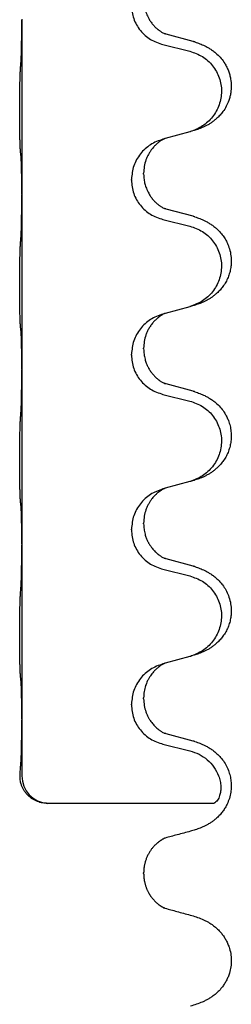
# Model space of a CAD drawing. Units: millimetres. Extents: x -526 to 947, y -93 to 501.
# Drawn here: x 784 to 787, y 263 to 281 of the extents above; entities that cross this region are included whole.
import ezdxf

# ---------------------------------------------------------------- set-up
doc = ezdxf.new("R2010")
doc.units = ezdxf.units.MM

# ---------------------------------------------------------------- blocks, each defined once
blk = doc.blocks.new('HL50FU-0-90', base_point=(210.5, 204.256))
at = {"color": 7, "linetype": 'Continuous'}
for p, q in [((783.646, 280.863), (783.646, 280.848)), ((783.646, 280.848), (783.646, 277.688)), ((786.751, 280.461), (786.266, 280.593)), ((786.205, 280.403), (786.691, 280.283)), ((786.247, 278.699), (786.205, 278.687)), ((786.691, 278.82), (786.247, 278.699)), ((785.633, 277.942), (785.633, 277.957)), ((785.855, 278.053), (785.855, 278.068)), ((783.646, 277.688), (783.646, 277.673)), ((783.646, 277.673), (783.646, 274.513)), ((786.751, 277.286), (786.266, 277.418)), ((786.205, 277.228), (786.691, 277.108)), ((786.691, 275.645), (786.247, 275.524)), ((786.247, 275.524), (786.205, 275.512)), ((785.633, 274.767), (785.633, 274.782)), ((785.855, 274.878), (785.855, 274.893)), ((783.646, 274.513), (783.646, 274.498)), ((783.646, 274.498), (783.646, 271.338)), ((786.751, 274.111), (786.266, 274.243)), ((786.205, 274.053), (786.691, 273.933)), ((786.691, 272.47), (786.247, 272.349)), ((786.247, 272.349), (786.205, 272.337)), ((785.855, 271.703), (785.855, 271.718)), ((785.633, 271.592), (785.633, 271.607)), ((783.646, 271.338), (783.646, 271.323)), ((783.646, 271.323), (783.646, 268.163)), ((786.751, 270.936), (786.266, 271.068)), ((786.205, 270.878), (786.691, 270.758)), ((786.691, 269.295), (786.247, 269.174)), ((786.247, 269.174), (786.205, 269.162)), ((785.855, 268.528), (785.855, 268.543)), ((785.633, 268.417), (785.633, 268.432)), ((783.646, 268.163), (783.646, 268.148)), ((783.646, 268.148), (783.648, 267.128)), ((786.751, 267.761), (786.266, 267.893)), ((786.205, 267.703), (786.691, 267.583)), ((787.127, 266.628), (784.115, 266.628)), ((785.855, 265.354), (785.855, 265.369))]:
    blk.add_line(p, q, dxfattribs=at)
blk.add_arc((784.148, 267.127), 0.501, 179.9365, 266.2459, dxfattribs=at)
for points, knots in [([(785.855, 281.228), (785.856, 281.211), (785.856, 281.178), (785.862, 281.131), (785.869, 281.09), (785.877, 281.051), (785.889, 281.011), (785.904, 280.967), (785.923, 280.923), (785.948, 280.873), (785.981, 280.821), (786.021, 280.768), (786.065, 280.721), (786.099, 280.69), (786.122, 280.672), (786.134, 280.663), (786.15, 280.651), (786.17, 280.638), (786.193, 280.624), (786.213, 280.613), (786.228, 280.606), (786.234, 280.603), (786.237, 280.602)], [0, 0, 0, 0, 0.0508894, 0.1017866, 0.1393285, 0.176874, 0.22091, 0.264948, 0.3149062, 0.364876, 0.4323687, 0.4998836, 0.5629029, 0.6258678, 0.6380633, 0.6502566, 0.6729236, 0.6955992, 0.7243996, 0.7531838, 0.7632977, 0.7734116, 0.7734116, 0.7734116, 0.7734116]), ([(785.633, 281.117), (785.642, 281.035), (785.658, 280.87), (785.786, 280.653), (785.971, 280.484), (786.127, 280.43), (786.205, 280.403)], [0, 0, 0, 0, 0.2452936, 0.4905862, 0.7359184, 0.9812533, 0.9812533, 0.9812533, 0.9812533]), ([(783.632, 280.091), (783.634, 280.133), (783.638, 280.217), (783.641, 280.321), (783.642, 280.403), (783.643, 280.463), (783.644, 280.525), (783.645, 280.609), (783.646, 280.717), (783.646, 280.804), (783.646, 280.848)], [0, 0, 0, 0, 0.1262599, 0.2525183, 0.3120942, 0.3716697, 0.4335963, 0.495523, 0.6262616, 0.7570001, 0.7570001, 0.7570001, 0.7570001]), ([(786.266, 280.593), (786.261, 280.595), (786.251, 280.598), (786.242, 280.6), (786.237, 280.602)], [0, 0, 0, 0, 0.01489689, 0.02979377, 0.02979377, 0.02979377, 0.02979377]), ([(786.784, 280.451), (786.814, 280.441), (786.875, 280.42), (786.953, 280.386), (787.018, 280.352), (787.074, 280.318), (787.13, 280.278), (787.195, 280.224), (787.262, 280.153), (787.32, 280.073), (787.363, 279.997), (787.393, 279.927), (787.417, 279.854), (787.437, 279.764), (787.447, 279.655), (787.439, 279.547), (787.421, 279.458), (787.396, 279.374), (787.355, 279.282), (787.3, 279.194), (787.242, 279.122), (787.189, 279.069), (787.136, 279.024), (787.086, 278.987), (787.035, 278.955), (786.984, 278.927), (786.932, 278.902), (786.868, 278.876), (786.792, 278.849), (786.732, 278.832), (786.703, 278.823)], [0, 0, 0, 0, 0.096027, 0.192052, 0.254301, 0.316552, 0.388552, 0.460594, 0.570531, 0.680463, 0.756081, 0.831649, 0.908424, 0.985271, 1.11001, 1.234722, 1.308679, 1.382617, 1.49639, 1.610213, 1.691545, 1.772813, 1.83619, 1.899561, 1.958701, 2.017839, 2.074468, 2.131095, 2.223974, 2.316855, 2.316855, 2.316855, 2.316855]), ([(786.784, 280.451), (786.778, 280.453), (786.768, 280.456), (786.757, 280.459), (786.751, 280.461)], [0, 0, 0, 0, 0.01712211, 0.03424421, 0.03424421, 0.03424421, 0.03424421]), ([(786.691, 280.283), (786.77, 280.255), (786.928, 280.2), (787.085, 280.055), (787.177, 279.916), (787.228, 279.801), (787.259, 279.68), (787.27, 279.555), (787.258, 279.43), (787.226, 279.308), (787.175, 279.194), (787.083, 279.056), (786.931, 278.912), (786.779, 278.853), (786.703, 278.823)], [0, 0, 0, 0, 0.248898, 0.497791, 0.622697, 0.747676, 0.872611, 0.997478, 1.12239, 1.247373, 1.372424, 1.497405, 1.740933, 1.984464, 1.984464, 1.984464, 1.984464]), ([(783.621, 278.478), (783.62, 278.49), (783.617, 278.516), (783.616, 278.553), (783.615, 278.588), (783.614, 278.623), (783.613, 278.662), (783.612, 278.706), (783.611, 278.754), (783.61, 278.808), (783.609, 278.865), (783.609, 278.926), (783.608, 278.99), (783.608, 279.058), (783.608, 279.126), (783.608, 279.196), (783.608, 279.265), (783.608, 279.334), (783.608, 279.401), (783.609, 279.464), (783.61, 279.525), (783.61, 279.582), (783.611, 279.636), (783.612, 279.689), (783.613, 279.744), (783.615, 279.805), (783.617, 279.87), (783.619, 279.917), (783.621, 279.94)], [0, 0, 0, 0, 0.038853, 0.077709, 0.110153, 0.142595, 0.184238, 0.225881, 0.276792, 0.327702, 0.387232, 0.446762, 0.512955, 0.579148, 0.648877, 0.718606, 0.788125, 0.857644, 0.923219, 0.988793, 1.048028, 1.107262, 1.159001, 1.210739, 1.266824, 1.322909, 1.392873, 1.462834, 1.462834, 1.462834, 1.462834]), ([(786.205, 278.687), (786.127, 278.658), (785.971, 278.6), (785.787, 278.426), (785.659, 278.206), (785.642, 278.04), (785.633, 277.957)], [0, 0, 0, 0, 0.2476959, 0.4953848, 0.743561, 0.9917429, 0.9917429, 0.9917429, 0.9917429]), ([(786.247, 278.699), (786.243, 278.698), (786.234, 278.694), (786.218, 278.687), (786.197, 278.676), (786.174, 278.662), (786.153, 278.648), (786.137, 278.637), (786.125, 278.628), (786.104, 278.611), (786.073, 278.583), (786.036, 278.546), (786.005, 278.508), (785.981, 278.476), (785.962, 278.446), (785.942, 278.411), (785.919, 278.366), (785.888, 278.29), (785.861, 278.191), (785.857, 278.109), (785.855, 278.068)], [0, 0, 0, 0, 0.0132133, 0.0264267, 0.0552582, 0.0841047, 0.1068313, 0.1295493, 0.1417842, 0.1540213, 0.2101072, 0.266222, 0.3112305, 0.3562182, 0.3866562, 0.4170992, 0.4779129, 0.5387497, 0.6612617, 0.7837765, 0.7837765, 0.7837765, 0.7837765]), ([(786.703, 278.823), (786.701, 278.823), (786.697, 278.822), (786.693, 278.821), (786.691, 278.82)], [0, 0, 0, 0, 0.00603732, 0.01207464, 0.01207464, 0.01207464, 0.01207464]), ([(783.632, 278.375), (783.631, 278.384), (783.629, 278.4), (783.626, 278.426), (783.623, 278.451), (783.622, 278.469), (783.621, 278.478)], [0, 0, 0, 0, 0.0251849, 0.0503698, 0.076599, 0.1028283, 0.1028283, 0.1028283, 0.1028283]), ([(783.646, 277.688), (783.646, 277.733), (783.646, 277.824), (783.645, 277.934), (783.644, 278.017), (783.643, 278.07), (783.642, 278.121), (783.641, 278.187), (783.639, 278.272), (783.634, 278.341), (783.632, 278.375)], [0, 0, 0, 0, 0.1361268, 0.2722536, 0.3288234, 0.3853922, 0.4326156, 0.4798416, 0.5837625, 0.6876694, 0.6876694, 0.6876694, 0.6876694]), ([(785.855, 278.053), (785.856, 278.036), (785.856, 278.003), (785.862, 277.956), (785.869, 277.915), (785.877, 277.876), (785.889, 277.836), (785.904, 277.792), (785.923, 277.748), (785.948, 277.698), (785.981, 277.646), (786.021, 277.593), (786.065, 277.546), (786.099, 277.515), (786.122, 277.497), (786.134, 277.488), (786.15, 277.476), (786.17, 277.463), (786.193, 277.449), (786.213, 277.438), (786.228, 277.431), (786.234, 277.428), (786.237, 277.427)], [0, 0, 0, 0, 0.0508894, 0.1017866, 0.1393285, 0.176874, 0.22091, 0.264948, 0.3149062, 0.364876, 0.4323687, 0.4998836, 0.5629029, 0.6258678, 0.6380633, 0.6502566, 0.6729236, 0.6955992, 0.7243996, 0.7531838, 0.7632977, 0.7734116, 0.7734116, 0.7734116, 0.7734116]), ([(785.633, 277.942), (785.642, 277.86), (785.658, 277.695), (785.786, 277.478), (785.971, 277.309), (786.127, 277.255), (786.205, 277.228)], [0, 0, 0, 0, 0.2452936, 0.4905862, 0.7359184, 0.9812533, 0.9812533, 0.9812533, 0.9812533]), ([(783.632, 276.916), (783.634, 276.958), (783.639, 277.042), (783.641, 277.149), (783.642, 277.237), (783.643, 277.3), (783.644, 277.359), (783.645, 277.437), (783.646, 277.542), (783.646, 277.629), (783.646, 277.673)], [0, 0, 0, 0, 0.1262576, 0.2525195, 0.3210536, 0.3895864, 0.4425552, 0.4955242, 0.6262627, 0.7570013, 0.7570013, 0.7570013, 0.7570013]), ([(786.266, 277.418), (786.261, 277.42), (786.251, 277.423), (786.242, 277.425), (786.237, 277.427)], [0, 0, 0, 0, 0.01489689, 0.02979377, 0.02979377, 0.02979377, 0.02979377]), ([(786.784, 277.276), (786.814, 277.266), (786.875, 277.245), (786.953, 277.211), (787.018, 277.177), (787.074, 277.143), (787.13, 277.103), (787.191, 277.052), (787.252, 276.989), (787.309, 276.915), (787.356, 276.836), (787.398, 276.742), (787.43, 276.633), (787.444, 276.525), (787.444, 276.432), (787.435, 276.35), (787.417, 276.264), (787.386, 276.175), (787.345, 276.09), (787.296, 276.014), (787.242, 275.947), (787.189, 275.894), (787.136, 275.849), (787.086, 275.812), (787.035, 275.78), (786.984, 275.752), (786.932, 275.727), (786.868, 275.701), (786.792, 275.674), (786.732, 275.657), (786.703, 275.648)], [0, 0, 0, 0, 0.096027, 0.192052, 0.254299, 0.316552, 0.38856, 0.460594, 0.555567, 0.650545, 0.741082, 0.831673, 0.956373, 1.08103, 1.157909, 1.234748, 1.328139, 1.421573, 1.515931, 1.610269, 1.691583, 1.772869, 1.836248, 1.899617, 1.958756, 2.017895, 2.074524, 2.131151, 2.22403, 2.31691, 2.31691, 2.31691, 2.31691]), ([(786.784, 277.276), (786.778, 277.278), (786.768, 277.281), (786.757, 277.284), (786.751, 277.286)], [0, 0, 0, 0, 0.01712211, 0.03424421, 0.03424421, 0.03424421, 0.03424421]), ([(786.691, 277.108), (786.77, 277.08), (786.928, 277.025), (787.085, 276.88), (787.177, 276.741), (787.228, 276.626), (787.259, 276.505), (787.27, 276.38), (787.258, 276.255), (787.226, 276.133), (787.175, 276.019), (787.083, 275.881), (786.931, 275.737), (786.779, 275.678), (786.703, 275.648)], [0, 0, 0, 0, 0.248898, 0.497791, 0.622697, 0.747676, 0.872611, 0.997478, 1.12239, 1.247373, 1.372424, 1.497405, 1.740933, 1.984464, 1.984464, 1.984464, 1.984464]), ([(783.621, 275.303), (783.62, 275.315), (783.617, 275.341), (783.616, 275.378), (783.615, 275.413), (783.614, 275.448), (783.613, 275.487), (783.612, 275.531), (783.611, 275.579), (783.61, 275.633), (783.609, 275.69), (783.609, 275.751), (783.608, 275.815), (783.608, 275.883), (783.608, 275.951), (783.608, 276.021), (783.608, 276.09), (783.608, 276.159), (783.608, 276.226), (783.609, 276.289), (783.61, 276.35), (783.61, 276.407), (783.611, 276.461), (783.612, 276.514), (783.613, 276.569), (783.615, 276.63), (783.617, 276.695), (783.619, 276.742), (783.621, 276.765)], [0, 0, 0, 0, 0.038853, 0.077709, 0.110153, 0.142595, 0.184238, 0.225881, 0.276792, 0.327702, 0.387232, 0.446762, 0.512955, 0.579148, 0.648877, 0.718606, 0.788125, 0.857644, 0.923219, 0.988793, 1.048028, 1.107262, 1.159001, 1.210739, 1.266824, 1.322909, 1.392873, 1.462834, 1.462834, 1.462834, 1.462834]), ([(786.205, 275.512), (786.127, 275.483), (785.971, 275.425), (785.787, 275.251), (785.659, 275.031), (785.642, 274.865), (785.633, 274.782)], [0, 0, 0, 0, 0.2476959, 0.4953848, 0.743561, 0.9917429, 0.9917429, 0.9917429, 0.9917429]), ([(786.247, 275.524), (786.243, 275.523), (786.234, 275.519), (786.218, 275.512), (786.197, 275.501), (786.174, 275.487), (786.153, 275.473), (786.137, 275.462), (786.125, 275.453), (786.102, 275.434), (786.067, 275.404), (786.023, 275.356), (785.982, 275.303), (785.947, 275.247), (785.919, 275.191), (785.888, 275.115), (785.861, 275.016), (785.857, 274.934), (785.855, 274.893)], [0, 0, 0, 0, 0.0132133, 0.0264267, 0.0552582, 0.0841047, 0.1068313, 0.1295493, 0.1417842, 0.1540213, 0.2174842, 0.2810014, 0.3490331, 0.4170499, 0.477878, 0.5387009, 0.661213, 0.7837277, 0.7837277, 0.7837277, 0.7837277]), ([(783.632, 275.2), (783.631, 275.209), (783.629, 275.225), (783.626, 275.251), (783.623, 275.276), (783.622, 275.294), (783.621, 275.303)], [0, 0, 0, 0, 0.0251849, 0.0503698, 0.076599, 0.1028283, 0.1028283, 0.1028283, 0.1028283]), ([(783.646, 274.513), (783.646, 274.558), (783.646, 274.649), (783.645, 274.759), (783.644, 274.842), (783.643, 274.895), (783.642, 274.946), (783.641, 275.012), (783.639, 275.097), (783.634, 275.166), (783.632, 275.2)], [0, 0, 0, 0, 0.1361268, 0.2722536, 0.3288234, 0.3853922, 0.4326156, 0.4798416, 0.5837625, 0.6876694, 0.6876694, 0.6876694, 0.6876694]), ([(785.633, 274.767), (785.642, 274.685), (785.658, 274.52), (785.786, 274.303), (785.971, 274.134), (786.127, 274.08), (786.205, 274.053)], [0, 0, 0, 0, 0.2452936, 0.4905862, 0.7359184, 0.9812533, 0.9812533, 0.9812533, 0.9812533]), ([(785.855, 274.878), (785.857, 274.847), (785.859, 274.784), (785.874, 274.711), (785.89, 274.657), (785.902, 274.624), (785.914, 274.594), (785.925, 274.569), (785.936, 274.547), (785.953, 274.515), (785.981, 274.471), (786.021, 274.418), (786.065, 274.371), (786.099, 274.34), (786.122, 274.322), (786.134, 274.313), (786.15, 274.301), (786.17, 274.288), (786.193, 274.274), (786.213, 274.263), (786.228, 274.256), (786.234, 274.253), (786.237, 274.252)], [0, 0, 0, 0, 0.0938929, 0.1877688, 0.22523, 0.2626895, 0.292656, 0.3226172, 0.3437027, 0.3647926, 0.4322723, 0.4997985, 0.5628198, 0.625783, 0.6379785, 0.6501719, 0.6728388, 0.6955145, 0.7243149, 0.7530991, 0.763213, 0.7733269, 0.7733269, 0.7733269, 0.7733269]), ([(783.632, 273.741), (783.634, 273.783), (783.638, 273.867), (783.641, 273.974), (783.642, 274.062), (783.643, 274.125), (783.644, 274.184), (783.645, 274.262), (783.646, 274.367), (783.646, 274.454), (783.646, 274.498)], [0, 0, 0, 0, 0.1262525, 0.2525034, 0.3210371, 0.3895703, 0.4425391, 0.4955081, 0.6262467, 0.7569852, 0.7569852, 0.7569852, 0.7569852]), ([(786.266, 274.243), (786.261, 274.245), (786.251, 274.248), (786.242, 274.25), (786.237, 274.252)], [0, 0, 0, 0, 0.01489689, 0.02979377, 0.02979377, 0.02979377, 0.02979377]), ([(786.784, 274.101), (786.814, 274.091), (786.875, 274.07), (786.953, 274.036), (787.018, 274.002), (787.074, 273.968), (787.13, 273.928), (787.195, 273.874), (787.262, 273.803), (787.32, 273.723), (787.363, 273.647), (787.396, 273.57), (787.424, 273.481), (787.441, 273.382), (787.445, 273.281), (787.437, 273.183), (787.417, 273.089), (787.386, 273), (787.345, 272.915), (787.296, 272.839), (787.242, 272.772), (787.189, 272.719), (787.136, 272.674), (787.086, 272.637), (787.035, 272.605), (786.984, 272.577), (786.932, 272.552), (786.868, 272.526), (786.792, 272.499), (786.732, 272.482), (786.703, 272.473)], [0, 0, 0, 0, 0.096027, 0.192052, 0.254301, 0.316552, 0.388551, 0.460594, 0.570537, 0.680463, 0.756062, 0.83165, 0.932579, 1.033564, 1.134183, 1.234777, 1.328192, 1.421603, 1.515956, 1.610299, 1.691613, 1.772898, 1.836278, 1.899647, 1.958785, 2.017924, 2.074553, 2.13118, 2.224059, 2.31694, 2.31694, 2.31694, 2.31694]), ([(786.784, 274.101), (786.778, 274.103), (786.768, 274.106), (786.757, 274.109), (786.751, 274.111)], [0, 0, 0, 0, 0.01712211, 0.03424421, 0.03424421, 0.03424421, 0.03424421]), ([(786.691, 273.933), (786.77, 273.905), (786.928, 273.85), (787.085, 273.705), (787.177, 273.566), (787.228, 273.451), (787.259, 273.33), (787.27, 273.205), (787.258, 273.08), (787.226, 272.958), (787.175, 272.844), (787.083, 272.706), (786.931, 272.562), (786.779, 272.503), (786.703, 272.473)], [0, 0, 0, 0, 0.248898, 0.497791, 0.622697, 0.747676, 0.872611, 0.997478, 1.12239, 1.247373, 1.372424, 1.497405, 1.740933, 1.984464, 1.984464, 1.984464, 1.984464]), ([(783.621, 272.128), (783.62, 272.14), (783.617, 272.166), (783.616, 272.203), (783.615, 272.238), (783.614, 272.273), (783.613, 272.312), (783.612, 272.356), (783.611, 272.404), (783.61, 272.458), (783.609, 272.515), (783.609, 272.576), (783.608, 272.64), (783.608, 272.708), (783.608, 272.776), (783.608, 272.846), (783.608, 272.915), (783.608, 272.984), (783.608, 273.051), (783.609, 273.114), (783.61, 273.175), (783.61, 273.232), (783.611, 273.286), (783.612, 273.339), (783.613, 273.394), (783.615, 273.455), (783.617, 273.52), (783.619, 273.567), (783.621, 273.59)], [0, 0, 0, 0, 0.038853, 0.077709, 0.110153, 0.142595, 0.184238, 0.225881, 0.276792, 0.327702, 0.387232, 0.446762, 0.512955, 0.579148, 0.648877, 0.718606, 0.788125, 0.857644, 0.923219, 0.988793, 1.048028, 1.107262, 1.159001, 1.210739, 1.266824, 1.322909, 1.392873, 1.462834, 1.462834, 1.462834, 1.462834]), ([(786.205, 272.337), (786.127, 272.308), (785.971, 272.25), (785.787, 272.076), (785.659, 271.856), (785.642, 271.69), (785.633, 271.607)], [0, 0, 0, 0, 0.2476959, 0.4953848, 0.743561, 0.9917429, 0.9917429, 0.9917429, 0.9917429]), ([(786.247, 272.349), (786.243, 272.348), (786.234, 272.344), (786.218, 272.337), (786.197, 272.326), (786.174, 272.312), (786.153, 272.298), (786.137, 272.287), (786.125, 272.278), (786.11, 272.266), (786.091, 272.249), (786.064, 272.225), (786.036, 272.196), (786.005, 272.159), (785.975, 272.117), (785.945, 272.068), (785.919, 272.016), (785.888, 271.94), (785.861, 271.841), (785.857, 271.759), (785.855, 271.718)], [0, 0, 0, 0, 0.0132133, 0.0264267, 0.0552583, 0.0841047, 0.106831, 0.1295493, 0.1417847, 0.1540213, 0.1860795, 0.2181437, 0.262595, 0.3070553, 0.3620746, 0.417102, 0.4779262, 0.5387532, 0.6612652, 0.7837799, 0.7837799, 0.7837799, 0.7837799]), ([(783.632, 272.025), (783.631, 272.034), (783.629, 272.05), (783.626, 272.076), (783.623, 272.101), (783.622, 272.119), (783.621, 272.128)], [0, 0, 0, 0, 0.0251849, 0.0503698, 0.076599, 0.1028283, 0.1028283, 0.1028283, 0.1028283]), ([(783.646, 271.338), (783.646, 271.383), (783.646, 271.474), (783.645, 271.584), (783.644, 271.667), (783.643, 271.72), (783.642, 271.771), (783.641, 271.837), (783.639, 271.922), (783.634, 271.991), (783.632, 272.025)], [0, 0, 0, 0, 0.1361268, 0.2722536, 0.3288234, 0.3853922, 0.4326156, 0.4798416, 0.5837625, 0.6876694, 0.6876694, 0.6876694, 0.6876694]), ([(785.855, 271.703), (785.857, 271.672), (785.859, 271.609), (785.874, 271.536), (785.89, 271.482), (785.902, 271.449), (785.914, 271.419), (785.925, 271.394), (785.936, 271.372), (785.951, 271.344), (785.974, 271.307), (786.004, 271.266), (786.034, 271.229), (786.062, 271.2), (786.088, 271.175), (786.107, 271.159), (786.122, 271.147), (786.134, 271.138), (786.15, 271.126), (786.17, 271.113), (786.193, 271.099), (786.213, 271.088), (786.228, 271.081), (786.234, 271.078), (786.237, 271.077)], [0, 0, 0, 0, 0.0938929, 0.1877688, 0.2252301, 0.2626895, 0.2926559, 0.3226172, 0.3437031, 0.3647926, 0.4193307, 0.4738824, 0.5179925, 0.5620904, 0.5939653, 0.6258348, 0.6380298, 0.6502236, 0.6728909, 0.6955663, 0.7243665, 0.7531509, 0.7632648, 0.7733787, 0.7733787, 0.7733787, 0.7733787]), ([(785.633, 271.592), (785.642, 271.51), (785.658, 271.345), (785.786, 271.128), (785.971, 270.959), (786.127, 270.905), (786.205, 270.878)], [0, 0, 0, 0, 0.2452936, 0.4905862, 0.7359184, 0.9812533, 0.9812533, 0.9812533, 0.9812533]), ([(783.632, 270.566), (783.634, 270.608), (783.639, 270.692), (783.641, 270.796), (783.642, 270.878), (783.643, 270.938), (783.644, 271), (783.645, 271.084), (783.646, 271.192), (783.646, 271.279), (783.646, 271.323)], [0, 0, 0, 0, 0.1262501, 0.2525046, 0.3120808, 0.371656, 0.4335825, 0.4955093, 0.6262478, 0.7569864, 0.7569864, 0.7569864, 0.7569864]), ([(786.266, 271.068), (786.261, 271.07), (786.251, 271.073), (786.242, 271.075), (786.237, 271.077)], [0, 0, 0, 0, 0.01489689, 0.02979377, 0.02979377, 0.02979377, 0.02979377]), ([(786.784, 270.926), (786.814, 270.916), (786.875, 270.895), (786.953, 270.861), (787.018, 270.827), (787.074, 270.793), (787.13, 270.753), (787.186, 270.706), (787.238, 270.654), (787.293, 270.587), (787.347, 270.504), (787.396, 270.399), (787.43, 270.283), (787.444, 270.175), (787.444, 270.082), (787.435, 270), (787.417, 269.914), (787.386, 269.825), (787.345, 269.74), (787.296, 269.664), (787.242, 269.597), (787.189, 269.544), (787.136, 269.499), (787.086, 269.462), (787.035, 269.43), (786.984, 269.402), (786.932, 269.377), (786.868, 269.351), (786.792, 269.324), (786.732, 269.307), (786.703, 269.298)], [0, 0, 0, 0, 0.096027, 0.192052, 0.254297, 0.316552, 0.388573, 0.460593, 0.535277, 0.609989, 0.720761, 0.831646, 0.956381, 1.081006, 1.157882, 1.234724, 1.328115, 1.421549, 1.515907, 1.610245, 1.691559, 1.772844, 1.836224, 1.899593, 1.958732, 2.01787, 2.0745, 2.131126, 2.224005, 2.316886, 2.316886, 2.316886, 2.316886]), ([(786.784, 270.926), (786.778, 270.928), (786.768, 270.931), (786.757, 270.934), (786.751, 270.936)], [0, 0, 0, 0, 0.01712211, 0.03424421, 0.03424421, 0.03424421, 0.03424421]), ([(786.691, 270.758), (786.77, 270.73), (786.928, 270.675), (787.085, 270.53), (787.177, 270.391), (787.228, 270.276), (787.259, 270.155), (787.27, 270.03), (787.258, 269.905), (787.226, 269.783), (787.175, 269.669), (787.083, 269.531), (786.931, 269.387), (786.779, 269.328), (786.703, 269.298)], [0, 0, 0, 0, 0.248898, 0.497791, 0.622697, 0.747676, 0.872611, 0.997478, 1.12239, 1.247373, 1.372424, 1.497405, 1.740933, 1.984464, 1.984464, 1.984464, 1.984464]), ([(783.621, 268.953), (783.62, 268.965), (783.617, 268.991), (783.616, 269.028), (783.615, 269.063), (783.614, 269.098), (783.613, 269.137), (783.612, 269.181), (783.611, 269.229), (783.61, 269.283), (783.609, 269.34), (783.609, 269.401), (783.608, 269.465), (783.608, 269.533), (783.608, 269.601), (783.608, 269.671), (783.608, 269.74), (783.608, 269.809), (783.608, 269.876), (783.609, 269.939), (783.61, 270), (783.61, 270.057), (783.611, 270.111), (783.612, 270.164), (783.613, 270.219), (783.615, 270.28), (783.617, 270.345), (783.619, 270.392), (783.621, 270.415)], [0, 0, 0, 0, 0.038853, 0.077709, 0.110153, 0.142595, 0.184238, 0.225881, 0.276792, 0.327702, 0.387232, 0.446762, 0.512955, 0.579148, 0.648877, 0.718606, 0.788125, 0.857644, 0.923219, 0.988793, 1.048028, 1.107262, 1.159001, 1.210739, 1.266824, 1.322909, 1.392873, 1.462834, 1.462834, 1.462834, 1.462834]), ([(786.703, 269.298), (786.701, 269.298), (786.697, 269.297), (786.693, 269.296), (786.691, 269.295)], [0, 0, 0, 0, 0.00603732, 0.01207464, 0.01207464, 0.01207464, 0.01207464]), ([(786.205, 269.162), (786.127, 269.133), (785.971, 269.075), (785.787, 268.901), (785.659, 268.681), (785.642, 268.515), (785.633, 268.432)], [0, 0, 0, 0, 0.2476959, 0.4953848, 0.743561, 0.9917429, 0.9917429, 0.9917429, 0.9917429]), ([(786.247, 269.174), (786.243, 269.173), (786.234, 269.169), (786.218, 269.162), (786.197, 269.151), (786.174, 269.137), (786.153, 269.123), (786.137, 269.112), (786.125, 269.103), (786.104, 269.086), (786.073, 269.058), (786.036, 269.021), (786.005, 268.983), (785.981, 268.951), (785.962, 268.921), (785.947, 268.896), (785.934, 268.87), (785.919, 268.841), (785.905, 268.807), (785.883, 268.746), (785.861, 268.658), (785.857, 268.582), (785.855, 268.543)], [0, 0, 0, 0, 0.0132133, 0.0264267, 0.0552582, 0.0841047, 0.1068313, 0.1295493, 0.1417842, 0.1540213, 0.2101073, 0.266222, 0.3112294, 0.3562183, 0.3866592, 0.417099, 0.4448903, 0.4726818, 0.5139975, 0.5553235, 0.6695716, 0.7838613, 0.7838613, 0.7838613, 0.7838613]), ([(783.632, 268.85), (783.631, 268.859), (783.629, 268.875), (783.626, 268.901), (783.623, 268.926), (783.622, 268.944), (783.621, 268.953)], [0, 0, 0, 0, 0.0251849, 0.0503698, 0.076599, 0.1028283, 0.1028283, 0.1028283, 0.1028283]), ([(783.646, 268.163), (783.646, 268.208), (783.646, 268.299), (783.645, 268.409), (783.644, 268.492), (783.643, 268.545), (783.642, 268.596), (783.641, 268.662), (783.639, 268.747), (783.634, 268.816), (783.632, 268.85)], [0, 0, 0, 0, 0.1361268, 0.2722536, 0.3288234, 0.3853922, 0.4326156, 0.4798416, 0.5837625, 0.6876694, 0.6876694, 0.6876694, 0.6876694]), ([(785.855, 268.528), (785.857, 268.488), (785.861, 268.406), (785.888, 268.308), (785.918, 268.233), (785.939, 268.19), (785.956, 268.161), (785.969, 268.14), (785.984, 268.118), (786.003, 268.092), (786.025, 268.065), (786.051, 268.036), (786.08, 268.007), (786.104, 267.986), (786.122, 267.972), (786.134, 267.963), (786.15, 267.951), (786.17, 267.938), (786.193, 267.924), (786.213, 267.913), (786.228, 267.906), (786.234, 267.903), (786.237, 267.902)], [0, 0, 0, 0, 0.1218157, 0.2436287, 0.3041316, 0.3646057, 0.3857879, 0.4069666, 0.436804, 0.4666459, 0.5035056, 0.5403696, 0.5830245, 0.6256693, 0.6378646, 0.6500582, 0.6727252, 0.6954008, 0.7242011, 0.7529854, 0.7630993, 0.7732132, 0.7732132, 0.7732132, 0.7732132]), ([(785.633, 268.417), (785.642, 268.335), (785.658, 268.17), (785.786, 267.953), (785.971, 267.784), (786.127, 267.73), (786.205, 267.703)], [0, 0, 0, 0, 0.2452936, 0.4905862, 0.7359184, 0.9812533, 0.9812533, 0.9812533, 0.9812533]), ([(783.632, 267.391), (783.634, 267.433), (783.639, 267.517), (783.641, 267.621), (783.642, 267.703), (783.643, 267.763), (783.644, 267.825), (783.645, 267.909), (783.646, 268.017), (783.646, 268.104), (783.646, 268.148)], [0, 0, 0, 0, 0.1262501, 0.2525046, 0.3120808, 0.371656, 0.4335825, 0.4955093, 0.6262479, 0.7569864, 0.7569864, 0.7569864, 0.7569864]), ([(786.266, 267.893), (786.261, 267.895), (786.251, 267.898), (786.242, 267.9), (786.237, 267.902)], [0, 0, 0, 0, 0.01489689, 0.02979377, 0.02979377, 0.02979377, 0.02979377]), ([(786.784, 267.751), (786.778, 267.753), (786.768, 267.756), (786.757, 267.759), (786.751, 267.761)], [0, 0, 0, 0, 0.01712211, 0.03424422, 0.03424422, 0.03424422, 0.03424422]), ([(786.691, 267.583), (786.748, 267.564), (786.863, 267.527), (787.013, 267.424), (787.137, 267.291), (787.189, 267.182), (787.215, 267.128)], [0, 0, 0, 0, 0.1798777, 0.3597502, 0.5393458, 0.7189432, 0.7189432, 0.7189432, 0.7189432]), ([(786.784, 267.751), (786.815, 267.741), (786.876, 267.72), (786.954, 267.686), (787.019, 267.652), (787.075, 267.618), (787.13, 267.578), (787.186, 267.531), (787.238, 267.479), (787.293, 267.412), (787.347, 267.329), (787.393, 267.231), (787.424, 267.131), (787.441, 267.032), (787.445, 266.931), (787.436, 266.826), (787.412, 266.719), (787.375, 266.625), (787.334, 266.548), (787.292, 266.484), (787.242, 266.422), (787.189, 266.369), (787.136, 266.324), (787.086, 266.287), (787.034, 266.255), (786.983, 266.227), (786.931, 266.202), (786.868, 266.176), (786.792, 266.149), (786.732, 266.132), (786.703, 266.123)], [0, 0, 0, 0, 0.096755, 0.193508, 0.255388, 0.317278, 0.388869, 0.460458, 0.535136, 0.609852, 0.720648, 0.83149, 0.932467, 1.033408, 1.133994, 1.234622, 1.348297, 1.461914, 1.535995, 1.610046, 1.691628, 1.773213, 1.836763, 1.900296, 1.959389, 2.018484, 2.075092, 2.131698, 2.224299, 2.316902, 2.316902, 2.316902, 2.316902]), ([(783.615, 267.128), (783.616, 267.147), (783.617, 267.184), (783.619, 267.221), (783.621, 267.24)], [0, 0, 0, 0, 0.0560965, 0.1121912, 0.1121912, 0.1121912, 0.1121912]), ([(784.115, 266.628), (784.084, 266.63), (784.021, 266.633), (783.942, 266.656), (783.881, 266.683), (783.834, 266.711), (783.789, 266.744), (783.754, 266.777), (783.727, 266.807), (783.709, 266.831), (783.691, 266.856), (783.676, 266.881), (783.663, 266.906), (783.652, 266.931), (783.642, 266.956), (783.629, 266.995), (783.616, 267.053), (783.616, 267.103), (783.615, 267.128)], [0, 0, 0, 0, 0.0947099, 0.1894344, 0.2421974, 0.2949697, 0.352676, 0.4103513, 0.4408724, 0.4713842, 0.5013265, 0.5312686, 0.5593647, 0.587458, 0.6128984, 0.6383456, 0.7132661, 0.7881447, 0.7881447, 0.7881447, 0.7881447]), ([(787.215, 267.128), (787.225, 267.097), (787.246, 267.034), (787.255, 266.954), (787.254, 266.891), (787.25, 266.849), (787.242, 266.809), (787.227, 266.754), (787.205, 266.68), (787.153, 266.645), (787.127, 266.628)], [0, 0, 0, 0, 0.0984468, 0.1968802, 0.241231, 0.2854354, 0.3244493, 0.3638545, 0.4561622, 0.5461633, 0.5461633, 0.5461633, 0.5461633]), ([(786.247, 265.999), (786.243, 265.998), (786.234, 265.994), (786.221, 265.988), (786.206, 265.981), (786.191, 265.972), (786.177, 265.964), (786.164, 265.955), (786.152, 265.947), (786.142, 265.94), (786.132, 265.933), (786.125, 265.928), (786.12, 265.924), (786.113, 265.918), (786.104, 265.911), (786.092, 265.901), (786.08, 265.89), (786.066, 265.877), (786.053, 265.863), (786.038, 265.847), (786.023, 265.83), (786.007, 265.811), (785.992, 265.79), (785.976, 265.768), (785.961, 265.745), (785.947, 265.72), (785.933, 265.694), (785.92, 265.667), (785.908, 265.64), (785.898, 265.612), (785.888, 265.584), (785.88, 265.557), (785.874, 265.531), (785.869, 265.507), (785.865, 265.484), (785.862, 265.466), (785.86, 265.451), (785.859, 265.439), (785.858, 265.427), (785.857, 265.416), (785.856, 265.405), (785.856, 265.395), (785.856, 265.384), (785.855, 265.377), (785.855, 265.371), (785.855, 265.37), (785.855, 265.369)], [0, 0, 0, 0, 0.0132178, 0.0264356, 0.0442483, 0.062064, 0.0782763, 0.0944872, 0.108197, 0.1219069, 0.1321671, 0.1424269, 0.1482574, 0.1540881, 0.1684211, 0.1827542, 0.2004956, 0.2182376, 0.2390672, 0.2598971, 0.2835504, 0.3072043, 0.3334837, 0.3597637, 0.3885482, 0.4173334, 0.4467494, 0.4761654, 0.5058614, 0.5355578, 0.5655763, 0.5955939, 0.6205531, 0.6455116, 0.6677342, 0.6899556, 0.7018277, 0.7136995, 0.7255739, 0.7374483, 0.747735, 0.7580218, 0.7683087, 0.7785955, 0.7811122, 0.7836288, 0.7836288, 0.7836288, 0.7836288]), ([(786.247, 265.999), (786.242, 265.998), (786.233, 265.994), (786.224, 265.992), (786.219, 265.991)], [0, 0, 0, 0, 0.01419404, 0.02839478, 0.02839478, 0.02839478, 0.02839478]), ([(786.703, 266.123), (786.662, 266.112), (786.582, 266.09), (786.466, 266.059), (786.354, 266.028), (786.282, 266.009), (786.247, 265.999)], [0, 0, 0, 0, 0.1252519, 0.2505039, 0.36159, 0.4726762, 0.4726762, 0.4726762, 0.4726762]), ([(785.855, 265.354), (785.855, 265.353), (785.855, 265.351), (785.855, 265.346), (785.856, 265.339), (785.856, 265.328), (785.856, 265.318), (785.857, 265.307), (785.858, 265.296), (785.859, 265.284), (785.86, 265.272), (785.862, 265.257), (785.865, 265.237), (785.869, 265.214), (785.874, 265.191), (785.88, 265.168), (785.886, 265.144), (785.894, 265.12), (785.902, 265.097), (785.911, 265.076), (785.92, 265.056), (785.928, 265.038), (785.937, 265.021), (785.948, 265), (785.963, 264.975), (785.981, 264.946), (786.001, 264.919), (786.022, 264.893), (786.043, 264.869), (786.066, 264.846), (786.088, 264.825), (786.106, 264.81), (786.117, 264.801), (786.122, 264.797), (786.129, 264.791), (786.138, 264.785), (786.149, 264.777), (786.161, 264.769), (786.174, 264.761), (786.188, 264.752), (786.203, 264.744), (786.218, 264.736), (786.231, 264.73), (786.239, 264.727), (786.244, 264.725)], [0, 0, 0, 0, 0.0023901, 0.0047802, 0.0151052, 0.0254304, 0.0357537, 0.0460769, 0.0578897, 0.0697024, 0.0815102, 0.0933182, 0.1167427, 0.1401685, 0.1635561, 0.1869436, 0.2128247, 0.238706, 0.2622398, 0.2857731, 0.3068007, 0.3278275, 0.3461318, 0.3644372, 0.3988138, 0.433194, 0.4664492, 0.4997031, 0.5318408, 0.5639785, 0.5949658, 0.6259485, 0.6317609, 0.6375731, 0.6478169, 0.6580612, 0.6717589, 0.6854565, 0.7016603, 0.7178657, 0.7356811, 0.7534936, 0.7669635, 0.7804334, 0.7804334, 0.7804334, 0.7804334]), ([(786.215, 264.733), (786.22, 264.732), (786.229, 264.73), (786.239, 264.726), (786.244, 264.725)], [0, 0, 0, 0, 0.01496371, 0.02992696, 0.02992696, 0.02992696, 0.02992696]), ([(786.244, 264.725), (786.279, 264.715), (786.35, 264.696), (786.461, 264.666), (786.577, 264.634), (786.658, 264.612), (786.698, 264.601)], [0, 0, 0, 0, 0.11032, 0.2206399, 0.3459134, 0.4711868, 0.4711868, 0.4711868, 0.4711868]), ([(786.698, 264.601), (786.735, 264.591), (786.808, 264.57), (786.897, 264.536), (786.966, 264.504), (787.019, 264.477), (787.071, 264.445), (787.13, 264.403), (787.194, 264.349), (787.255, 264.286), (787.303, 264.222), (787.343, 264.159), (787.377, 264.092), (787.41, 264.007), (787.436, 263.903), (787.447, 263.783), (787.439, 263.663), (787.416, 263.56), (787.386, 263.476), (787.354, 263.408), (787.316, 263.344), (787.268, 263.277), (787.207, 263.209), (787.141, 263.152), (787.079, 263.108), (787.026, 263.075), (786.973, 263.047), (786.902, 263.014), (786.813, 262.98), (786.739, 262.959), (786.703, 262.948)], [0, 0, 0, 0, 0.113748, 0.227494, 0.285251, 0.343007, 0.405154, 0.467324, 0.561693, 0.656066, 0.729507, 0.802922, 0.878864, 0.954855, 1.075743, 1.196749, 1.316078, 1.435284, 1.510513, 1.585696, 1.659772, 1.733879, 1.832724, 1.931567, 1.995681, 2.059768, 2.118616, 2.177467, 2.291825, 2.406186, 2.406186, 2.406186, 2.406186])]:
    blk.add_open_spline(points, degree=3, knots=knots, dxfattribs=at)
for points in [[(783.621, 279.94), (783.622, 279.965), (783.626, 280.016), (783.63, 280.066), (783.632, 280.091)], [(783.621, 276.765), (783.622, 276.79), (783.626, 276.841), (783.63, 276.891), (783.632, 276.916)], [(786.703, 275.648), (786.701, 275.648), (786.697, 275.647), (786.693, 275.646), (786.691, 275.645)], [(783.621, 273.59), (783.622, 273.615), (783.626, 273.666), (783.63, 273.716), (783.632, 273.741)], [(786.703, 272.473), (786.701, 272.473), (786.697, 272.472), (786.693, 272.471), (786.691, 272.47)], [(783.621, 270.415), (783.622, 270.44), (783.626, 270.491), (783.63, 270.541), (783.632, 270.566)], [(783.621, 267.24), (783.622, 267.265), (783.626, 267.316), (783.63, 267.366), (783.632, 267.391)]]:
    blk.add_open_spline(points, degree=3, dxfattribs=at)

msp = doc.modelspace()

# ---------------------------------------------------------------- block references
msp.add_blockref('HL50FU-0-90', (210.5, 204.256))

doc.saveas('drawing.dxf')
